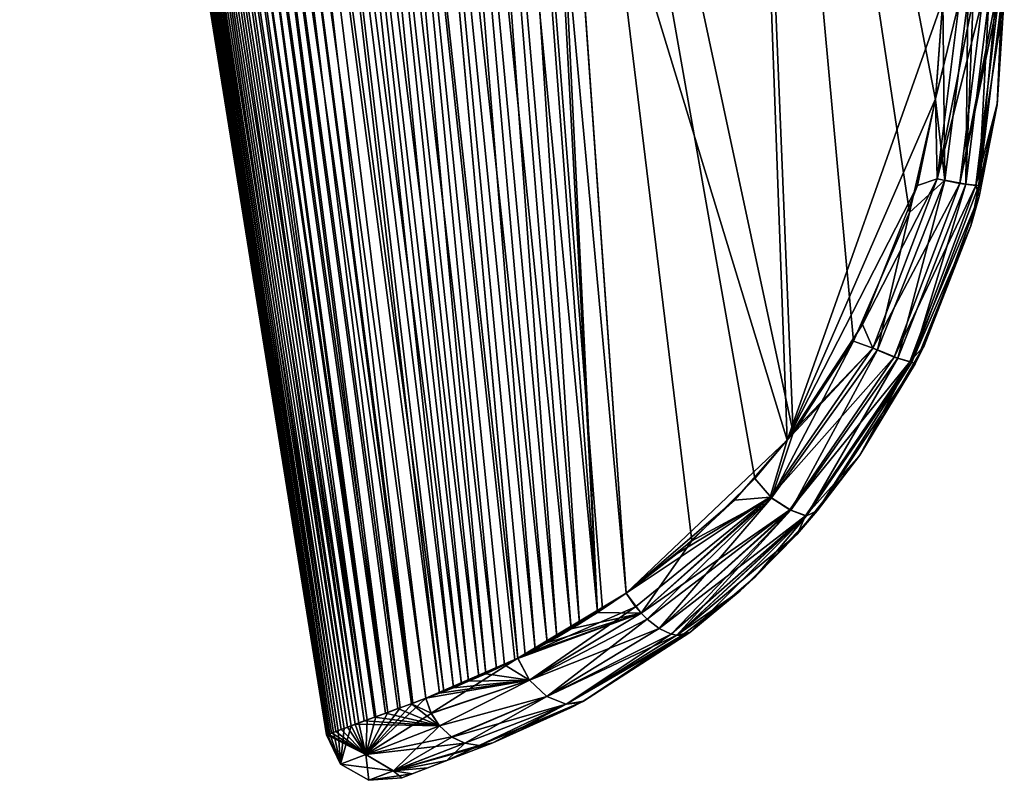
# Model space of a CAD drawing. Units: millimetres. Extents: x -124 to 151, y -78 to 75.
# Drawn here: x 142 to 151, y -78 to -71 of the extents above; entities that cross this region are included whole.
import ezdxf

# ---------------------------------------------------------------- set-up
doc = ezdxf.new("R2010")
doc.units = ezdxf.units.MM
doc.header["$LTSCALE"] = 65.185185
for name, color, linetype in [('219', 7, 'CONTINUOUS'), ('220', 7, 'CONTINUOUS'), ('221', 7, 'CONTINUOUS'), ('222', 7, 'CONTINUOUS'), ('223', 7, 'CONTINUOUS'), ('231', 7, 'CONTINUOUS'), ('232', 7, 'CONTINUOUS'), ('233', 7, 'CONTINUOUS'), ('234', 7, 'CONTINUOUS'), ('235', 7, 'CONTINUOUS')]:
    doc.layers.add(name, color=color, linetype=linetype)

msp = doc.modelspace()

# ---------------------------------------------------------------- linework, layer by layer
at = {"layer": '219', "color": 7, "linetype": 'Continuous', "true_color": 0xe0f2ff}
for points in [[(148.2672, -62.4158, -6.7225), (148.7696, -74.6723, -6.1451), (146.3834, -63.5105, -6.0619), (148.2672, -62.4158, -6.7225)], [(148.7696, -74.6723, -6.1451), (148.2672, -62.4158, -6.7225), (149.313, -73.8469, -6.3391), (148.7696, -74.6723, -6.1451)], [(149.313, -73.8469, -6.3391), (148.2672, -62.4158, -6.7225), (149.816, -72.6887, -6.4915), (149.313, -73.8469, -6.3391)], [(149.816, -72.6887, -6.4915), (148.2672, -62.4158, -6.7225), (150.0507, -71.6774, -6.5699), (149.816, -72.6887, -6.4915)], [(150.0507, -71.6774, -6.5699), (148.2672, -62.4158, -6.7225), (150.1174, -70.7753, -6.6184), (150.0507, -71.6774, -6.5699)], [(147.8598, -75.6441, -5.7094), (147.2691, -76.1136, -5.3301), (146.3834, -63.5105, -6.0619), (147.8598, -75.6441, -5.7094)], [(148.4266, -75.0828, -5.9992), (147.8598, -75.6441, -5.7094), (146.3834, -63.5105, -6.0619), (148.4266, -75.0828, -5.9992)], [(148.7696, -74.6723, -6.1451), (148.4266, -75.0828, -5.9992), (146.3834, -63.5105, -6.0619), (148.7696, -74.6723, -6.1451)]]:
    msp.add_3dface(points, dxfattribs=at)
at = {"layer": '220', "color": 7, "linetype": 'Continuous', "true_color": 0xe0f2ff}
for points in [[(144.5724, -77.3901, -0.0438), (144.5776, -77.3885, 0.2662), (141.8141, -60.1789), (144.5724, -77.3901, -0.0438)], [(141.8141, -60.1789), (144.5776, -77.3885, 0.2662), (141.8254, -60.1789, 0.3915), (141.8141, -60.1789)], [(141.8254, -60.1789, -0.3915), (144.5724, -77.3901, -0.0438), (141.8141, -60.1789), (141.8254, -60.1789, -0.3915)], [(144.5776, -77.3885, 0.2662), (144.593, -77.3826, 0.5275), (141.8254, -60.1789, 0.3915), (144.5776, -77.3885, 0.2662)], [(141.8254, -60.1789, 0.3915), (144.593, -77.3826, 0.5275), (141.8596, -60.1789, 0.7816), (141.8254, -60.1789, 0.3915)], [(144.5812, -77.3868, -0.3469), (144.5724, -77.3901, -0.0438), (141.8254, -60.1789, -0.3915), (144.5812, -77.3868, -0.3469)], [(141.8596, -60.1789, -0.7816), (144.5812, -77.3868, -0.3469), (141.8254, -60.1789, -0.3915), (141.8596, -60.1789, -0.7816)], [(144.593, -77.3826, 0.5275), (144.6191, -77.3728, 0.7926), (141.8596, -60.1789, 0.7816), (144.593, -77.3826, 0.5275)], [(141.8596, -60.1789, 0.7816), (144.6191, -77.3728, 0.7926), (141.9163, -60.1789, 1.1688), (141.8596, -60.1789, 0.7816)], [(144.6029, -77.3793, -0.64), (144.5812, -77.3868, -0.3469), (141.8596, -60.1789, -0.7816), (144.6029, -77.3793, -0.64)], [(141.9163, -60.1789, -1.1688), (144.6029, -77.3793, -0.64), (141.8596, -60.1789, -0.7816), (141.9163, -60.1789, -1.1688)], [(144.6191, -77.3728, 0.7926), (144.6564, -77.3592, 1.06), (141.9163, -60.1789, 1.1688), (144.6191, -77.3728, 0.7926)], [(141.9163, -60.1789, 1.1688), (144.6564, -77.3592, 1.06), (141.9955, -60.1789, 1.5519), (141.9163, -60.1789, 1.1688)], [(144.6361, -77.3669, -0.9238), (144.6029, -77.3793, -0.64), (141.9163, -60.1789, -1.1688), (144.6361, -77.3669, -0.9238)], [(141.9955, -60.1789, -1.5519), (144.6361, -77.3669, -0.9238), (141.9163, -60.1789, -1.1688), (141.9955, -60.1789, -1.5519)], [(144.6564, -77.3592, 1.06), (144.7046, -77.3416, 1.3268), (141.9955, -60.1789, 1.5519), (144.6564, -77.3592, 1.06)], [(141.9955, -60.1789, 1.5519), (144.7046, -77.3416, 1.3268), (142.0966, -60.1789, 1.9294), (141.9955, -60.1789, 1.5519)], [(144.6798, -77.3505, -1.1975), (144.6361, -77.3669, -0.9238), (141.9955, -60.1789, -1.5519), (144.6798, -77.3505, -1.1975)], [(142.0966, -60.1789, -1.9294), (144.6798, -77.3505, -1.1975), (141.9955, -60.1789, -1.5519), (142.0966, -60.1789, -1.9294)], [(144.7046, -77.3416, 1.3268), (144.7634, -77.32, 1.5905), (142.0966, -60.1789, 1.9294), (144.7046, -77.3416, 1.3268)], [(142.0966, -60.1789, 1.9294), (144.7634, -77.32, 1.5905), (142.2195, -60.1789, 2.3), (142.0966, -60.1789, 1.9294)], [(144.7331, -77.3313, -1.4605), (144.6798, -77.3505, -1.1975), (142.0966, -60.1789, -1.9294), (144.7331, -77.3313, -1.4605)], [(144.7945, -77.3087, -1.7126), (144.7331, -77.3313, -1.4605), (142.0966, -60.1789, -1.9294), (144.7945, -77.3087, -1.7126)], [(142.2195, -60.1789, -2.3), (144.7945, -77.3087, -1.7126), (142.0966, -60.1789, -1.9294), (142.2195, -60.1789, -2.3)], [(144.7634, -77.32, 1.5905), (144.8329, -77.2943, 1.8521), (142.2195, -60.1789, 2.3), (144.7634, -77.32, 1.5905)], [(142.2195, -60.1789, 2.3), (144.8329, -77.2943, 1.8521), (142.3635, -60.1789, 2.6624), (142.2195, -60.1789, 2.3)], [(144.8631, -77.2831, -1.9537), (144.7945, -77.3087, -1.7126), (142.2195, -60.1789, -2.3), (144.8631, -77.2831, -1.9537)], [(142.3635, -60.1789, -2.6624), (144.8631, -77.2831, -1.9537), (142.2195, -60.1789, -2.3), (142.3635, -60.1789, -2.6624)], [(144.8329, -77.2943, 1.8521), (144.9132, -77.2648, 2.1109), (142.3635, -60.1789, 2.6624), (144.8329, -77.2943, 1.8521)], [(142.3635, -60.1789, 2.6624), (144.9132, -77.2648, 2.1109), (142.5281, -60.1789, 3.0153), (142.3635, -60.1789, 2.6624)], [(144.9381, -77.2558, -2.184), (144.8631, -77.2831, -1.9537), (142.3635, -60.1789, -2.6624), (144.9381, -77.2558, -2.184)], [(142.5281, -60.1789, -3.0153), (144.9381, -77.2558, -2.184), (142.3635, -60.1789, -2.6624), (142.5281, -60.1789, -3.0153)], [(144.9132, -77.2648, 2.1109), (145.004, -77.2314, 2.3659), (142.5281, -60.1789, 3.0153), (144.9132, -77.2648, 2.1109)], [(142.5281, -60.1789, 3.0153), (145.004, -77.2314, 2.3659), (142.7127, -60.1789, 3.3575), (142.5281, -60.1789, 3.0153)], [(145.0183, -77.2263, -2.4033), (144.9381, -77.2558, -2.184), (142.5281, -60.1789, -3.0153), (145.0183, -77.2263, -2.4033)], [(142.7127, -60.1789, -3.3575), (145.0183, -77.2263, -2.4033), (142.5281, -60.1789, -3.0153), (142.7127, -60.1789, -3.3575)], [(145.004, -77.2314, 2.3659), (145.1049, -77.1944, 2.6164), (142.7127, -60.1789, 3.3575), (145.004, -77.2314, 2.3659)], [(142.7127, -60.1789, 3.3575), (145.1049, -77.1944, 2.6164), (142.9164, -60.1789, 3.6878), (142.7127, -60.1789, 3.3575)], [(145.1246, -77.187, -2.662), (145.0183, -77.2263, -2.4033), (142.7127, -60.1789, -3.3575), (145.1246, -77.187, -2.662)], [(142.9164, -60.1789, -3.6878), (145.1246, -77.187, -2.662), (142.7127, -60.1789, -3.3575), (142.9164, -60.1789, -3.6878)], [(145.216, -77.1537, 2.8623), (145.3371, -77.1091, 3.1032), (142.9164, -60.1789, 3.6878), (145.216, -77.1537, 2.8623)], [(142.9164, -60.1789, 3.6878), (145.3371, -77.1091, 3.1032), (143.1386, -60.1789, 4.005), (142.9164, -60.1789, 3.6878)], [(145.1049, -77.1944, 2.6164), (145.216, -77.1537, 2.8623), (142.9164, -60.1789, 3.6878), (145.1049, -77.1944, 2.6164)], [(145.2361, -77.1464, -2.904), (145.1246, -77.187, -2.662), (142.9164, -60.1789, -3.6878), (145.2361, -77.1464, -2.904)], [(143.1386, -60.1789, -4.005), (145.2361, -77.1464, -2.904), (142.9164, -60.1789, -3.6878), (143.1386, -60.1789, -4.005)], [(145.3371, -77.1091, 3.1032), (145.4679, -77.0608, 3.3386), (143.1386, -60.1789, 4.005), (145.3371, -77.1091, 3.1032)], [(143.1386, -60.1789, 4.005), (145.4679, -77.0608, 3.3386), (143.3782, -60.1789, 4.3081), (143.1386, -60.1789, 4.005)], [(145.3511, -77.1044, -3.1294), (145.2361, -77.1464, -2.904), (143.1386, -60.1789, -4.005), (145.3511, -77.1044, -3.1294)], [(143.3782, -60.1789, -4.3081), (145.3511, -77.1044, -3.1294), (143.1386, -60.1789, -4.005), (143.3782, -60.1789, -4.3081)], [(145.4679, -77.0608, 3.3386), (145.6304, -76.9989, 3.6025), (143.3782, -60.1789, 4.3081), (145.4679, -77.0608, 3.3386)], [(143.3782, -60.1789, 4.3081), (145.6304, -76.9989, 3.6025), (143.6344, -60.1789, 4.596), (143.3782, -60.1789, 4.3081)], [(145.4679, -77.0608, -3.3386), (145.3511, -77.1044, -3.1294), (143.3782, -60.1789, -4.3081), (145.4679, -77.0608, -3.3386)], [(145.5887, -77.0153, -3.5373), (145.4679, -77.0608, -3.3386), (143.3782, -60.1789, -4.3081), (145.5887, -77.0153, -3.5373)], [(143.6344, -60.1789, -4.596), (145.5887, -77.0153, -3.5373), (143.3782, -60.1789, -4.3081), (143.6344, -60.1789, -4.596)], [(145.6304, -76.9989, 3.6025), (145.7884, -76.9349, 3.8351), (143.6344, -60.1789, 4.596), (145.6304, -76.9989, 3.6025)], [(143.6344, -60.1789, 4.596), (145.7884, -76.9349, 3.8351), (143.9062, -60.1789, 4.8678), (143.6344, -60.1789, 4.596)], [(145.7145, -76.9654, -3.7291), (145.5887, -77.0153, -3.5373), (143.6344, -60.1789, -4.596), (145.7145, -76.9654, -3.7291)], [(143.9062, -60.1789, -4.8678), (145.7145, -76.9654, -3.7291), (143.6344, -60.1789, -4.596), (143.9062, -60.1789, -4.8678)], [(145.7884, -76.9349, 3.8351), (145.9439, -76.8678, 4.0451), (143.9062, -60.1789, 4.8678), (145.7884, -76.9349, 3.8351)], [(143.9062, -60.1789, 4.8678), (145.9439, -76.8678, 4.0451), (144.1925, -60.1789, 5.1227), (143.9062, -60.1789, 4.8678)], [(145.8518, -76.908, -3.9229), (145.7145, -76.9654, -3.7291), (143.9062, -60.1789, -4.8678), (145.8518, -76.908, -3.9229)], [(144.1925, -60.1789, -5.1227), (145.8518, -76.908, -3.9229), (143.9062, -60.1789, -4.8678), (144.1925, -60.1789, -5.1227)], [(145.9439, -76.8678, 4.0451), (146.1018, -76.7954, 4.2418), (144.1925, -60.1789, 5.1227), (145.9439, -76.8678, 4.0451)], [(144.1925, -60.1789, 5.1227), (146.1018, -76.7954, 4.2418), (144.4922, -60.1789, 5.3598), (144.1925, -60.1789, 5.1227)], [(146.0053, -76.8401, -4.1234), (145.8518, -76.908, -3.9229), (144.1925, -60.1789, -5.1227), (146.0053, -76.8401, -4.1234)], [(144.4922, -60.1789, -5.3598), (146.0053, -76.8401, -4.1234), (144.1925, -60.1789, -5.1227), (144.4922, -60.1789, -5.3598)], [(146.2681, -76.7146, 4.4331), (146.2952, -76.7009, 4.4629), (144.4922, -60.1789, 5.3598), (146.2681, -76.7146, 4.4331)], [(144.4922, -60.1789, 5.3598), (146.2952, -76.7009, 4.4629), (144.8041, -60.1789, 5.5783), (144.4922, -60.1789, 5.3598)], [(146.1018, -76.7954, 4.2418), (146.2681, -76.7146, 4.4331), (144.4922, -60.1789, 5.3598), (146.1018, -76.7954, 4.2418)], [(146.1757, -76.7601, -4.3286), (146.0053, -76.8401, -4.1234), (144.4922, -60.1789, -5.3598), (146.1757, -76.7601, -4.3286)], [(146.2949, -76.7011, -4.4626), (146.1757, -76.7601, -4.3286), (144.4922, -60.1789, -5.3598), (146.2949, -76.7011, -4.4626)], [(144.8041, -60.1789, -5.5783), (146.2949, -76.7011, -4.4626), (144.4922, -60.1789, -5.3598), (144.8041, -60.1789, -5.5783)], [(146.2952, -76.7009, 4.4629), (146.4502, -76.6204, 4.6265), (144.8041, -60.1789, 5.5783), (146.2952, -76.7009, 4.4629)], [(144.8041, -60.1789, 5.5783), (146.4502, -76.6204, 4.6265), (145.127, -60.1789, 5.7776), (144.8041, -60.1789, 5.5783)], [(146.3604, -76.6676, -4.5332), (146.2949, -76.7011, -4.4626), (144.8041, -60.1789, -5.5783), (146.3604, -76.6676, -4.5332)], [(146.5593, -76.5609, -4.7351), (146.3604, -76.6676, -4.5332), (144.8041, -60.1789, -5.5783), (146.5593, -76.5609, -4.7351)], [(145.127, -60.1789, -5.7776), (146.5593, -76.5609, -4.7351), (144.8041, -60.1789, -5.5783), (145.127, -60.1789, -5.7776)], [(146.4502, -76.6204, 4.6265), (146.645, -76.5124, 4.8169), (145.127, -60.1789, 5.7776), (146.4502, -76.6204, 4.6265)], [(145.127, -60.1789, 5.7776), (146.645, -76.5124, 4.8169), (145.4597, -60.1789, 5.9573), (145.127, -60.1789, 5.7776)], [(146.7748, -76.4365, -4.935), (146.5593, -76.5609, -4.7351), (145.127, -60.1789, -5.7776), (146.7748, -76.4365, -4.935)], [(145.4597, -60.1789, -5.9573), (146.7748, -76.4365, -4.935), (145.127, -60.1789, -5.7776), (145.4597, -60.1789, -5.9573)], [(146.645, -76.5124, 4.8169), (146.8478, -76.3921, 4.9987), (145.4597, -60.1789, 5.9573), (146.645, -76.5124, 4.8169)], [(145.4597, -60.1789, 5.9573), (146.8478, -76.3921, 4.9987), (145.8009, -60.1789, 6.1166), (145.4597, -60.1789, 5.9573)], [(147.0101, -76.2892, -5.1334), (146.7748, -76.4365, -4.935), (145.4597, -60.1789, -5.9573), (147.0101, -76.2892, -5.1334)], [(145.8009, -60.1789, -6.1166), (147.0101, -76.2892, -5.1334), (145.4597, -60.1789, -5.9573), (145.8009, -60.1789, -6.1166)], [(146.1492, -60.1789, -6.2554), (147.0101, -76.2892, -5.1334), (145.8009, -60.1789, -6.1166), (146.1492, -60.1789, -6.2554)], [(147.0558, -76.2596, 5.1696), (147.2691, -76.1136, 5.3301), (145.8009, -60.1789, 6.1166), (147.0558, -76.2596, 5.1696)], [(145.8009, -60.1789, 6.1166), (147.2691, -76.1136, 5.3301), (146.7092, -68.1462, 5.7927), (145.8009, -60.1789, 6.1166)], [(146.8478, -76.3921, 4.9987), (147.0558, -76.2596, 5.1696), (145.8009, -60.1789, 6.1166), (146.8478, -76.3921, 4.9987)], [(146.1492, -60.1789, -6.2554), (146.3834, -63.5105, -6.0619), (147.0101, -76.2892, -5.1334), (146.1492, -60.1789, -6.2554)], [(146.3834, -63.5105, -6.0619), (147.2691, -76.1136, -5.3301), (147.0101, -76.2892, -5.1334), (146.3834, -63.5105, -6.0619)]]:
    msp.add_3dface(points, dxfattribs=at)
at = {"layer": '221', "color": 7, "linetype": 'Continuous', "true_color": 0xe0f2ff}
for points in [[(146.7092, -68.1462, 5.7927), (148.7184, -74.7384, 6.1246), (148.2688, -62.4593, 6.7204), (146.7092, -68.1462, 5.7927)], [(148.7184, -74.7384, 6.1246), (150.1174, -70.7753, 6.6184), (148.2688, -62.4593, 6.7204), (148.7184, -74.7384, 6.1246)], [(146.7092, -68.1462, 5.7927), (147.2691, -76.1136, 5.3301), (148.7184, -74.7384, 6.1246), (146.7092, -68.1462, 5.7927)], [(150.0523, -71.6669, 6.5706), (150.1174, -70.7753, 6.6184), (148.7184, -74.7384, 6.1246), (150.0523, -71.6669, 6.5706)], [(149.8887, -72.4454, 6.5135), (150.0523, -71.6669, 6.5706), (148.7184, -74.7384, 6.1246), (149.8887, -72.4454, 6.5135)], [(149.3945, -73.6966, 6.3649), (149.8887, -72.4454, 6.5135), (148.7184, -74.7384, 6.1246), (149.3945, -73.6966, 6.3649)], [(148.8136, -74.6152, 6.1624), (149.3945, -73.6966, 6.3649), (148.7184, -74.7384, 6.1246), (148.8136, -74.6152, 6.1624)], [(148.7184, -74.7384, 6.1246), (147.2691, -76.1136, 5.3301), (148.243, -75.2794, 5.9123), (148.7184, -74.7384, 6.1246)], [(148.243, -75.2794, 5.9123), (147.2691, -76.1136, 5.3301), (147.7263, -75.7589, 5.6312), (148.243, -75.2794, 5.9123)]]:
    msp.add_3dface(points, dxfattribs=at)
at = {"layer": '222', "color": 7, "linetype": 'Continuous', "true_color": 0xe0f2ff}
for points in [[(150.6043, -71.7225, -6.0739), (150.67, -70.7529, -6.1216), (150.6059, -71.711, 6.0745), (150.6043, -71.7225, -6.0739)], [(150.67, -70.7529, -6.1216), (150.67, -70.7529, 6.1216), (150.6059, -71.711, 6.0745), (150.67, -70.7529, -6.1216)], [(150.3697, -72.8088, -5.9975), (150.6043, -71.7225, -6.0739), (150.4425, -72.5472, 6.0189), (150.3697, -72.8088, -5.9975)], [(150.4425, -72.5472, 6.0189), (150.6043, -71.7225, -6.0739), (150.6059, -71.711, 6.0745), (150.4425, -72.5472, 6.0189)], [(149.9495, -73.8899, 5.8767), (150.3697, -72.8088, -5.9975), (150.4425, -72.5472, 6.0189), (149.9495, -73.8899, 5.8767)], [(149.8693, -74.0501, -5.8534), (150.3697, -72.8088, -5.9975), (149.9495, -73.8899, 5.8767), (149.8693, -74.0501, -5.8534)], [(149.3717, -74.8738, 5.6858), (149.8693, -74.0501, -5.8534), (149.9495, -73.8899, 5.8767), (149.3717, -74.8738, 5.6858)], [(148.9872, -75.375, -5.5316), (149.8693, -74.0501, -5.8534), (149.3717, -74.8738, 5.6858), (148.9872, -75.375, -5.5316)], [(148.8058, -75.5829, 5.452), (148.9872, -75.375, -5.5316), (149.3717, -74.8738, 5.6858), (148.8058, -75.5829, 5.452)], [(148.427, -75.9701, -5.2625), (148.9872, -75.375, -5.5316), (148.8058, -75.5829, 5.452), (148.427, -75.9701, -5.2625)], [(148.2945, -76.0926, 5.1906), (148.427, -75.9701, -5.2625), (148.8058, -75.5829, 5.452), (148.2945, -76.0926, 5.1906)], [(147.8425, -76.4678, -4.9115), (148.427, -75.9701, -5.2625), (147.8425, -76.4678, 4.9115), (147.8425, -76.4678, -4.9115)], [(147.8425, -76.4678, 4.9115), (148.427, -75.9701, -5.2625), (148.2945, -76.0926, 5.1906), (147.8425, -76.4678, 4.9115)], [(146.8718, -77.0921, -4.0998), (147.8425, -76.4678, -4.9115), (146.8839, -77.0856, 4.1122), (146.8718, -77.0921, -4.0998)], [(146.8839, -77.0856, 4.1122), (147.8425, -76.4678, -4.9115), (147.8425, -76.4678, 4.9115), (146.8839, -77.0856, 4.1122)], [(146.0694, -77.4599, 3.0781), (146.7675, -77.1468, -3.99), (146.8585, -77.0992, 4.0862), (146.0694, -77.4599, 3.0781)], [(146.7675, -77.1468, -3.99), (146.8718, -77.0921, -4.0998), (146.8585, -77.0992, 4.0862), (146.7675, -77.1468, -3.99)], [(146.8585, -77.0992, 4.0862), (146.8718, -77.0921, -4.0998), (146.8839, -77.0856, 4.1122), (146.8585, -77.0992, 4.0862)], [(146.0694, -77.4599, -3.0781), (146.7675, -77.1468, -3.99), (146.0694, -77.4599, 3.0781), (146.0694, -77.4599, -3.0781)]]:
    msp.add_3dface(points, dxfattribs=at)
at = {"layer": '223', "color": 7, "linetype": 'Continuous', "true_color": 0xe0f2ff}
for points in [[(145.3442, -77.7398, -1.1043), (146.0694, -77.4599, 3.0781), (145.2518, -77.7755, 0.2432), (145.3442, -77.7398, -1.1043)], [(145.2518, -77.7755, 0.2432), (146.0694, -77.4599, 3.0781), (145.4862, -77.685, 1.7084), (145.2518, -77.7755, 0.2432)], [(145.6563, -77.6193, -2.2159), (146.0694, -77.4599, 3.0781), (145.3442, -77.7398, -1.1043), (145.6563, -77.6193, -2.2159)], [(146.0694, -77.4599, -3.0781), (146.0694, -77.4599, 3.0781), (145.6563, -77.6193, -2.2159), (146.0694, -77.4599, -3.0781)]]:
    msp.add_3dface(points, dxfattribs=at)
at = {"layer": '231', "color": 7, "linetype": 'Continuous', "true_color": 0xe0f2ff}
for points in [[(150.67, -70.7529, -6.1216), (150.6043, -71.7225, -6.0739), (150.6474, -70.7596, -6.2701), (150.67, -70.7529, -6.1216)], [(150.0507, -71.6774, -6.5699), (150.1174, -70.7753, -6.6184), (150.1339, -72.3991, -6.4976), (150.0507, -71.6774, -6.5699)], [(150.1174, -70.7753, -6.6184), (150.3423, -70.7741, -6.5905), (150.1339, -72.3991, -6.4976), (150.1174, -70.7753, -6.6184)], [(150.3423, -70.7741, -6.5905), (150.3228, -72.4351, -6.3764), (150.1339, -72.3991, -6.4976), (150.3423, -70.7741, -6.5905)], [(150.389, -70.7732, -6.5707), (150.5323, -70.7684, -6.4659), (150.3228, -72.4351, -6.3764), (150.389, -70.7732, -6.5707)], [(150.5323, -70.7684, -6.4659), (150.4414, -72.4483, -6.1829), (150.3228, -72.4351, -6.3764), (150.5323, -70.7684, -6.4659)], [(150.3423, -70.7741, -6.5905), (150.389, -70.7732, -6.5707), (150.3228, -72.4351, -6.3764), (150.3423, -70.7741, -6.5905)], [(150.6474, -70.7596, -6.2701), (150.6043, -71.7225, -6.0739), (150.4414, -72.4483, -6.1829), (150.6474, -70.7596, -6.2701)], [(150.594, -70.7648, -6.3864), (150.6474, -70.7596, -6.2701), (150.4414, -72.4483, -6.1829), (150.594, -70.7648, -6.3864)], [(150.5323, -70.7684, -6.4659), (150.594, -70.7648, -6.3864), (150.4414, -72.4483, -6.1829), (150.5323, -70.7684, -6.4659)], [(149.816, -72.6887, -6.4915), (150.0507, -71.6774, -6.5699), (150.1339, -72.3991, -6.4976), (149.816, -72.6887, -6.4915)], [(150.6043, -71.7225, -6.0739), (150.3697, -72.8088, -5.9975), (150.4414, -72.4483, -6.1829), (150.6043, -71.7225, -6.0739)], [(149.816, -72.6887, -6.4915), (150.1339, -72.3991, -6.4976), (149.528, -73.9259, -6.331), (149.816, -72.6887, -6.4915)], [(150.1339, -72.3991, -6.4976), (149.7119, -74.0015, -6.2208), (149.528, -73.9259, -6.331), (150.1339, -72.3991, -6.4976)], [(150.3228, -72.4351, -6.3764), (149.7119, -74.0015, -6.2208), (150.1339, -72.3991, -6.4976), (150.3228, -72.4351, -6.3764)], [(150.3228, -72.4351, -6.3764), (149.8387, -74.0354, -6.0353), (149.7119, -74.0015, -6.2208), (150.3228, -72.4351, -6.3764)], [(150.4414, -72.4483, -6.1829), (149.8387, -74.0354, -6.0353), (150.3228, -72.4351, -6.3764), (150.4414, -72.4483, -6.1829)], [(150.4414, -72.4483, -6.1829), (150.3697, -72.8088, -5.9975), (149.8387, -74.0354, -6.0353), (150.4414, -72.4483, -6.1829)], [(149.313, -73.8469, -6.3391), (149.816, -72.6887, -6.4915), (149.528, -73.9259, -6.331), (149.313, -73.8469, -6.3391)], [(150.3697, -72.8088, -5.9975), (149.8693, -74.0501, -5.8534), (149.8387, -74.0354, -6.0353), (150.3697, -72.8088, -5.9975)], [(148.7696, -74.6723, -6.1451), (149.313, -73.8469, -6.3391), (148.5755, -75.2567, -5.9901), (148.7696, -74.6723, -6.1451)], [(149.313, -73.8469, -6.3391), (149.528, -73.9259, -6.331), (148.5755, -75.2567, -5.9901), (149.313, -73.8469, -6.3391)], [(149.528, -73.9259, -6.331), (148.7501, -75.3674, -5.8954), (148.5755, -75.2567, -5.9901), (149.528, -73.9259, -6.331)], [(149.7119, -74.0015, -6.2208), (148.7501, -75.3674, -5.8954), (149.528, -73.9259, -6.331), (149.7119, -74.0015, -6.2208)], [(149.7119, -74.0015, -6.2208), (148.8901, -75.4183, -5.7237), (148.7501, -75.3674, -5.8954), (149.7119, -74.0015, -6.2208)], [(149.8387, -74.0354, -6.0353), (148.8901, -75.4183, -5.7237), (149.7119, -74.0015, -6.2208), (149.8387, -74.0354, -6.0353)], [(149.8387, -74.0354, -6.0353), (148.9872, -75.375, -5.5316), (148.8901, -75.4183, -5.7237), (149.8387, -74.0354, -6.0353)], [(149.8693, -74.0501, -5.8534), (148.9872, -75.375, -5.5316), (149.8387, -74.0354, -6.0353), (149.8693, -74.0501, -5.8534)], [(148.4266, -75.0828, -5.9992), (148.7696, -74.6723, -6.1451), (148.5755, -75.2567, -5.9901), (148.4266, -75.0828, -5.9992)], [(147.8598, -75.6441, -5.7094), (148.4266, -75.0828, -5.9992), (148.5755, -75.2567, -5.9901), (147.8598, -75.6441, -5.7094)], [(147.8598, -75.6441, -5.7094), (148.5755, -75.2567, -5.9901), (147.4035, -76.2959, -5.3366), (147.8598, -75.6441, -5.7094)], [(147.4035, -76.2959, -5.3366), (148.5755, -75.2567, -5.9901), (147.4566, -76.3485, -5.3187), (147.4035, -76.2959, -5.3366)], [(148.5755, -75.2567, -5.9901), (147.5663, -76.4322, -5.2554), (147.4566, -76.3485, -5.3187), (148.5755, -75.2567, -5.9901)], [(148.7501, -75.3674, -5.8954), (147.5663, -76.4322, -5.2554), (148.5755, -75.2567, -5.9901), (148.7501, -75.3674, -5.8954)], [(147.5663, -76.4322, -5.2554), (148.7501, -75.3674, -5.8954), (147.6739, -76.4827, -5.1601), (147.5663, -76.4322, -5.2554)], [(148.7501, -75.3674, -5.8954), (147.7235, -76.4937, -5.1032), (147.6739, -76.4827, -5.1601), (148.7501, -75.3674, -5.8954)], [(148.8901, -75.4183, -5.7237), (147.7235, -76.4937, -5.1032), (148.7501, -75.3674, -5.8954), (148.8901, -75.4183, -5.7237)], [(148.8901, -75.4183, -5.7237), (147.8425, -76.4678, -4.9115), (147.7235, -76.4937, -5.1032), (148.8901, -75.4183, -5.7237)], [(148.427, -75.9701, -5.2625), (147.8425, -76.4678, -4.9115), (148.8901, -75.4183, -5.7237), (148.427, -75.9701, -5.2625)], [(148.9872, -75.375, -5.5316), (148.427, -75.9701, -5.2625), (148.8901, -75.4183, -5.7237), (148.9872, -75.375, -5.5316)], [(147.2691, -76.1136, -5.3301), (147.8598, -75.6441, -5.7094), (147.4035, -76.2959, -5.3366), (147.2691, -76.1136, -5.3301)]]:
    msp.add_3dface(points, dxfattribs=at)
at = {"layer": '232', "color": 7, "linetype": 'Continuous', "true_color": 0xe0f2ff}
for points in [[(147.0101, -76.2892, -5.1334), (147.2691, -76.1136, -5.3301), (147.4035, -76.2959, -5.3366), (147.0101, -76.2892, -5.1334)], [(146.2949, -76.7011, -4.4626), (146.3604, -76.6676, -4.5332), (147.4035, -76.2959, -5.3366), (146.2949, -76.7011, -4.4626)], [(146.2949, -76.7011, -4.4626), (147.4035, -76.2959, -5.3366), (146.4004, -76.8989, -4.4654), (146.2949, -76.7011, -4.4626)], [(146.3604, -76.6676, -4.5332), (146.5593, -76.5609, -4.7351), (147.4035, -76.2959, -5.3366), (146.3604, -76.6676, -4.5332)], [(147.4035, -76.2959, -5.3366), (147.4566, -76.3485, -5.3187), (146.4004, -76.8989, -4.4654), (147.4035, -76.2959, -5.3366)], [(146.5593, -76.5609, -4.7351), (146.7748, -76.4365, -4.935), (147.4035, -76.2959, -5.3366), (146.5593, -76.5609, -4.7351)], [(146.7748, -76.4365, -4.935), (147.0101, -76.2892, -5.1334), (147.4035, -76.2959, -5.3366), (146.7748, -76.4365, -4.935)], [(147.4566, -76.3485, -5.3187), (147.5663, -76.4322, -5.2554), (146.4004, -76.8989, -4.4654), (147.4566, -76.3485, -5.3187)], [(147.5663, -76.4322, -5.2554), (146.5549, -77.0459, -4.3967), (146.4004, -76.8989, -4.4654), (147.5663, -76.4322, -5.2554)], [(147.5663, -76.4322, -5.2554), (147.6739, -76.4827, -5.1601), (146.5549, -77.0459, -4.3967), (147.5663, -76.4322, -5.2554)], [(147.6739, -76.4827, -5.1601), (147.7235, -76.4937, -5.1032), (146.5549, -77.0459, -4.3967), (147.6739, -76.4827, -5.1601)], [(147.7235, -76.4937, -5.1032), (146.7283, -77.1123, -4.2712), (146.5549, -77.0459, -4.3967), (147.7235, -76.4937, -5.1032)], [(147.8425, -76.4678, -4.9115), (146.8718, -77.0921, -4.0998), (146.7283, -77.1123, -4.2712), (147.8425, -76.4678, -4.9115)], [(147.7235, -76.4937, -5.1032), (147.8425, -76.4678, -4.9115), (146.7283, -77.1123, -4.2712), (147.7235, -76.4937, -5.1032)], [(146.0053, -76.8401, -4.1234), (146.1757, -76.7601, -4.3286), (146.4004, -76.8989, -4.4654), (146.0053, -76.8401, -4.1234)], [(146.1757, -76.7601, -4.3286), (146.2949, -76.7011, -4.4626), (146.4004, -76.8989, -4.4654), (146.1757, -76.7601, -4.3286)], [(145.8518, -76.908, -3.9229), (146.0053, -76.8401, -4.1234), (146.4004, -76.8989, -4.4654), (145.8518, -76.908, -3.9229)], [(145.4679, -77.0608, -3.3386), (145.5887, -77.0153, -3.5373), (146.4004, -76.8989, -4.4654), (145.4679, -77.0608, -3.3386)], [(145.4679, -77.0608, -3.3386), (146.4004, -76.8989, -4.4654), (145.5164, -77.1977, -3.3411), (145.4679, -77.0608, -3.3386)], [(145.5164, -77.1977, -3.3411), (146.4004, -76.8989, -4.4654), (145.5897, -77.3095, -3.3236), (145.5164, -77.1977, -3.3411)], [(145.5887, -77.0153, -3.5373), (145.7145, -76.9654, -3.7291), (146.4004, -76.8989, -4.4654), (145.5887, -77.0153, -3.5373)], [(146.4004, -76.8989, -4.4654), (146.5549, -77.0459, -4.3967), (145.5897, -77.3095, -3.3236), (146.4004, -76.8989, -4.4654)], [(145.7145, -76.9654, -3.7291), (145.8518, -76.908, -3.9229), (146.4004, -76.8989, -4.4654), (145.7145, -76.9654, -3.7291)], [(145.5897, -77.3095, -3.3236), (146.5549, -77.0459, -4.3967), (145.7011, -77.4097, -3.2812), (145.5897, -77.3095, -3.3236)], [(146.5549, -77.0459, -4.3967), (146.7283, -77.1123, -4.2712), (145.7011, -77.4097, -3.2812), (146.5549, -77.0459, -4.3967)], [(145.7011, -77.4097, -3.2812), (146.7283, -77.1123, -4.2712), (145.8173, -77.4655, -3.2261), (145.7011, -77.4097, -3.2812)], [(145.8173, -77.4655, -3.2261), (146.7283, -77.1123, -4.2712), (145.948, -77.4841, -3.1542), (145.8173, -77.4655, -3.2261)], [(146.8718, -77.0921, -4.0998), (146.7675, -77.1468, -3.99), (145.948, -77.4841, -3.1542), (146.8718, -77.0921, -4.0998)], [(146.7283, -77.1123, -4.2712), (146.8718, -77.0921, -4.0998), (145.948, -77.4841, -3.1542), (146.7283, -77.1123, -4.2712)], [(146.7675, -77.1468, -3.99), (146.0694, -77.4599, -3.0781), (145.948, -77.4841, -3.1542), (146.7675, -77.1468, -3.99)]]:
    msp.add_3dface(points, dxfattribs=at)
at = {"layer": '233', "color": 7, "linetype": 'Continuous', "true_color": 0xe0f2ff}
for points in [[(145.3511, -77.1044, -3.1294), (145.4679, -77.0608, -3.3386), (144.9277, -77.565, -1.7296), (145.3511, -77.1044, -3.1294)], [(145.4679, -77.0608, -3.3386), (145.5164, -77.1977, -3.3411), (144.9277, -77.565, -1.7296), (145.4679, -77.0608, -3.3386)], [(145.2361, -77.1464, -2.904), (145.3511, -77.1044, -3.1294), (144.9277, -77.565, -1.7296), (145.2361, -77.1464, -2.904)], [(145.3371, -77.1091, 3.1032), (145.216, -77.1537, 2.8623), (145.5897, -77.3095, 3.3236), (145.3371, -77.1091, 3.1032)], [(145.4679, -77.0608, 3.3386), (145.3371, -77.1091, 3.1032), (145.5141, -77.193, 3.3414), (145.4679, -77.0608, 3.3386)], [(145.3371, -77.1091, 3.1032), (145.5897, -77.3095, 3.3236), (145.5141, -77.193, 3.3414), (145.3371, -77.1091, 3.1032)], [(145.1246, -77.187, -2.662), (145.2361, -77.1464, -2.904), (144.9277, -77.565, -1.7296), (145.1246, -77.187, -2.662)], [(145.0183, -77.2263, -2.4033), (145.1246, -77.187, -2.662), (144.9277, -77.565, -1.7296), (145.0183, -77.2263, -2.4033)], [(145.5164, -77.1977, -3.3411), (145.5897, -77.3095, -3.3236), (144.9277, -77.565, -1.7296), (145.5164, -77.1977, -3.3411)], [(145.1049, -77.1944, 2.6164), (145.004, -77.2314, 2.3659), (145.5897, -77.3095, 3.3236), (145.1049, -77.1944, 2.6164)], [(145.216, -77.1537, 2.8623), (145.1049, -77.1944, 2.6164), (145.5897, -77.3095, 3.3236), (145.216, -77.1537, 2.8623)], [(144.7331, -77.3313, -1.4605), (144.7945, -77.3087, -1.7126), (144.7007, -77.6526, -0.0009), (144.7331, -77.3313, -1.4605)], [(144.7945, -77.3087, -1.7126), (144.9277, -77.565, -1.7296), (144.7007, -77.6526, -0.0009), (144.7945, -77.3087, -1.7126)], [(144.8329, -77.2943, 1.8521), (144.7634, -77.32, 1.5905), (144.9274, -77.5651, 1.7283), (144.8329, -77.2943, 1.8521)], [(144.7945, -77.3087, -1.7126), (144.8631, -77.2831, -1.9537), (144.9277, -77.565, -1.7296), (144.7945, -77.3087, -1.7126)], [(144.9132, -77.2648, 2.1109), (144.8329, -77.2943, 1.8521), (145.5897, -77.3095, 3.3236), (144.9132, -77.2648, 2.1109)], [(144.8329, -77.2943, 1.8521), (144.9274, -77.5651, 1.7283), (145.5897, -77.3095, 3.3236), (144.8329, -77.2943, 1.8521)], [(144.8631, -77.2831, -1.9537), (144.9381, -77.2558, -2.184), (144.9277, -77.565, -1.7296), (144.8631, -77.2831, -1.9537)], [(145.004, -77.2314, 2.3659), (144.9132, -77.2648, 2.1109), (145.5897, -77.3095, 3.3236), (145.004, -77.2314, 2.3659)], [(145.5897, -77.3095, 3.3236), (144.9274, -77.5651, 1.7283), (145.6991, -77.4084, 3.2821), (145.5897, -77.3095, 3.3236)], [(144.9381, -77.2558, -2.184), (145.0183, -77.2263, -2.4033), (144.9277, -77.565, -1.7296), (144.9381, -77.2558, -2.184)], [(145.5897, -77.3095, -3.3236), (145.1748, -77.7135, -1.6789), (144.9277, -77.565, -1.7296), (145.5897, -77.3095, -3.3236)], [(145.5897, -77.3095, -3.3236), (145.7011, -77.4097, -3.2812), (145.1748, -77.7135, -1.6789), (145.5897, -77.3095, -3.3236)], [(144.5724, -77.3901, -0.0438), (144.5812, -77.3868, -0.3469), (144.7007, -77.6526, -0.0009), (144.5724, -77.3901, -0.0438)], [(144.5776, -77.3885, 0.2662), (144.5724, -77.3901, -0.0438), (144.7007, -77.6526, -0.0009), (144.5776, -77.3885, 0.2662)], [(144.593, -77.3826, 0.5275), (144.5776, -77.3885, 0.2662), (144.9274, -77.5651, 1.7283), (144.593, -77.3826, 0.5275)], [(144.5776, -77.3885, 0.2662), (144.7007, -77.6526, -0.0009), (144.9274, -77.5651, 1.7283), (144.5776, -77.3885, 0.2662)], [(144.5812, -77.3868, -0.3469), (144.6029, -77.3793, -0.64), (144.7007, -77.6526, -0.0009), (144.5812, -77.3868, -0.3469)], [(144.6191, -77.3728, 0.7926), (144.593, -77.3826, 0.5275), (144.9274, -77.5651, 1.7283), (144.6191, -77.3728, 0.7926)], [(144.6029, -77.3793, -0.64), (144.6361, -77.3669, -0.9238), (144.7007, -77.6526, -0.0009), (144.6029, -77.3793, -0.64)], [(144.6564, -77.3592, 1.06), (144.6191, -77.3728, 0.7926), (144.9274, -77.5651, 1.7283), (144.6564, -77.3592, 1.06)], [(144.6361, -77.3669, -0.9238), (144.6798, -77.3505, -1.1975), (144.7007, -77.6526, -0.0009), (144.6361, -77.3669, -0.9238)], [(144.7046, -77.3416, 1.3268), (144.6564, -77.3592, 1.06), (144.9274, -77.5651, 1.7283), (144.7046, -77.3416, 1.3268)], [(144.6798, -77.3505, -1.1975), (144.7331, -77.3313, -1.4605), (144.7007, -77.6526, -0.0009), (144.6798, -77.3505, -1.1975)], [(144.7634, -77.32, 1.5905), (144.7046, -77.3416, 1.3268), (144.9274, -77.5651, 1.7283), (144.7634, -77.32, 1.5905)], [(144.9274, -77.5651, 1.7283), (145.8173, -77.4655, 3.2261), (145.6991, -77.4084, 3.2821), (144.9274, -77.5651, 1.7283)], [(145.1744, -77.7137, 1.6776), (145.8173, -77.4655, 3.2261), (144.9274, -77.5651, 1.7283), (145.1744, -77.7137, 1.6776)], [(145.4862, -77.685, 1.7084), (146.0694, -77.4599, 3.0781), (145.1744, -77.7137, 1.6776), (145.4862, -77.685, 1.7084)], [(145.1744, -77.7137, 1.6776), (146.0694, -77.4599, 3.0781), (145.948, -77.4841, 3.1542), (145.1744, -77.7137, 1.6776)], [(145.8173, -77.4655, 3.2261), (145.1744, -77.7137, 1.6776), (145.948, -77.4841, 3.1542), (145.8173, -77.4655, 3.2261)], [(145.7011, -77.4097, -3.2812), (145.8173, -77.4655, -3.2261), (145.1748, -77.7135, -1.6789), (145.7011, -77.4097, -3.2812)], [(145.8173, -77.4655, -3.2261), (145.6563, -77.6193, -2.2159), (145.1748, -77.7135, -1.6789), (145.8173, -77.4655, -3.2261)], [(146.0694, -77.4599, -3.0781), (145.6563, -77.6193, -2.2159), (145.948, -77.4841, -3.1542), (146.0694, -77.4599, -3.0781)], [(145.6563, -77.6193, -2.2159), (145.8173, -77.4655, -3.2261), (145.948, -77.4841, -3.1542), (145.6563, -77.6193, -2.2159)], [(144.9277, -77.565, -1.7296), (144.9544, -77.7986, -0.0009), (144.7007, -77.6526, -0.0009), (144.9277, -77.565, -1.7296)], [(144.7007, -77.6526, -0.0009), (145.1744, -77.7137, 1.6776), (144.9274, -77.5651, 1.7283), (144.7007, -77.6526, -0.0009)], [(145.1748, -77.7135, -1.6789), (144.9544, -77.7986, -0.0009), (144.9277, -77.565, -1.7296), (145.1748, -77.7135, -1.6789)], [(144.9544, -77.7986, -0.0009), (145.1744, -77.7137, 1.6776), (144.7007, -77.6526, -0.0009), (144.9544, -77.7986, -0.0009)], [(145.6563, -77.6193, -2.2159), (145.3442, -77.7398, -1.1043), (145.1748, -77.7135, -1.6789), (145.6563, -77.6193, -2.2159)], [(145.1748, -77.7135, -1.6789), (145.3442, -77.7398, -1.1043), (144.9544, -77.7986, -0.0009), (145.1748, -77.7135, -1.6789)], [(144.9544, -77.7986, -0.0009), (145.2518, -77.7755, 0.2432), (145.1744, -77.7137, 1.6776), (144.9544, -77.7986, -0.0009)], [(145.3442, -77.7398, -1.1043), (145.2518, -77.7755, 0.2432), (144.9544, -77.7986, -0.0009), (145.3442, -77.7398, -1.1043)], [(145.2518, -77.7755, 0.2432), (145.4862, -77.685, 1.7084), (145.1744, -77.7137, 1.6776), (145.2518, -77.7755, 0.2432)]]:
    msp.add_3dface(points, dxfattribs=at)
at = {"layer": '234', "color": 7, "linetype": 'Continuous', "true_color": 0xe0f2ff}
for points in [[(147.2691, -76.1136, 5.3301), (146.4502, -76.6204, 4.6265), (146.2952, -76.7009, 4.4629), (147.2691, -76.1136, 5.3301)], [(147.2691, -76.1136, 5.3301), (146.2952, -76.7009, 4.4629), (147.3543, -76.2388, 5.3444), (147.2691, -76.1136, 5.3301)], [(147.2691, -76.1136, 5.3301), (146.645, -76.5124, 4.8169), (146.4502, -76.6204, 4.6265), (147.2691, -76.1136, 5.3301)], [(147.2691, -76.1136, 5.3301), (146.8478, -76.3921, 4.9987), (146.645, -76.5124, 4.8169), (147.2691, -76.1136, 5.3301)], [(147.2691, -76.1136, 5.3301), (147.0558, -76.2596, 5.1696), (146.8478, -76.3921, 4.9987), (147.2691, -76.1136, 5.3301)], [(146.2952, -76.7009, 4.4629), (146.4004, -76.8988, 4.4655), (147.3543, -76.2388, 5.3444), (146.2952, -76.7009, 4.4629)], [(147.3543, -76.2388, 5.3444), (146.4004, -76.8988, 4.4655), (147.4034, -76.2958, 5.3366), (147.3543, -76.2388, 5.3444)], [(147.4034, -76.2958, 5.3366), (146.4004, -76.8988, 4.4655), (147.4566, -76.3485, 5.3187), (147.4034, -76.2958, 5.3366)], [(146.4004, -76.8988, 4.4655), (146.555, -77.0459, 4.3967), (147.4566, -76.3485, 5.3187), (146.4004, -76.8988, 4.4655)], [(147.4566, -76.3485, 5.3187), (146.555, -77.0459, 4.3967), (147.5663, -76.4322, 5.2555), (147.4566, -76.3485, 5.3187)], [(147.5663, -76.4322, 5.2555), (146.555, -77.0459, 4.3967), (147.6739, -76.4827, 5.1601), (147.5663, -76.4322, 5.2555)], [(146.555, -77.0459, 4.3967), (146.7284, -77.1122, 4.2713), (147.6739, -76.4827, 5.1601), (146.555, -77.0459, 4.3967)], [(147.6739, -76.4827, 5.1601), (146.7284, -77.1122, 4.2713), (147.7235, -76.4937, 5.1032), (147.6739, -76.4827, 5.1601)], [(147.7235, -76.4937, 5.1032), (146.7284, -77.1122, 4.2713), (147.7689, -76.4949, 5.0418), (147.7235, -76.4937, 5.1032)], [(146.7284, -77.1122, 4.2713), (146.8839, -77.0856, 4.1122), (147.7689, -76.4949, 5.0418), (146.7284, -77.1122, 4.2713)], [(146.8839, -77.0856, 4.1122), (147.8425, -76.4678, 4.9115), (147.7689, -76.4949, 5.0418), (146.8839, -77.0856, 4.1122)], [(146.2952, -76.7009, 4.4629), (145.6304, -76.9989, 3.6025), (145.4679, -77.0608, 3.3386), (146.2952, -76.7009, 4.4629)], [(146.2952, -76.7009, 4.4629), (145.4679, -77.0608, 3.3386), (145.5141, -77.193, 3.3414), (146.2952, -76.7009, 4.4629)], [(146.2952, -76.7009, 4.4629), (145.5141, -77.193, 3.3414), (146.4004, -76.8988, 4.4655), (146.2952, -76.7009, 4.4629)], [(146.2952, -76.7009, 4.4629), (145.7884, -76.9349, 3.8351), (145.6304, -76.9989, 3.6025), (146.2952, -76.7009, 4.4629)], [(146.2952, -76.7009, 4.4629), (145.9439, -76.8678, 4.0451), (145.7884, -76.9349, 3.8351), (146.2952, -76.7009, 4.4629)], [(146.2952, -76.7009, 4.4629), (146.1018, -76.7954, 4.2418), (145.9439, -76.8678, 4.0451), (146.2952, -76.7009, 4.4629)], [(146.2952, -76.7009, 4.4629), (146.2681, -76.7146, 4.4331), (146.1018, -76.7954, 4.2418), (146.2952, -76.7009, 4.4629)], [(145.5141, -77.193, 3.3414), (145.5897, -77.3095, 3.3236), (146.4004, -76.8988, 4.4655), (145.5141, -77.193, 3.3414)], [(145.5897, -77.3095, 3.3236), (146.555, -77.0459, 4.3967), (146.4004, -76.8988, 4.4655), (145.5897, -77.3095, 3.3236)], [(145.5897, -77.3095, 3.3236), (145.6991, -77.4084, 3.2821), (146.555, -77.0459, 4.3967), (145.5897, -77.3095, 3.3236)], [(145.6991, -77.4084, 3.2821), (145.8173, -77.4655, 3.2261), (146.555, -77.0459, 4.3967), (145.6991, -77.4084, 3.2821)], [(145.8173, -77.4655, 3.2261), (146.7284, -77.1122, 4.2713), (146.555, -77.0459, 4.3967), (145.8173, -77.4655, 3.2261)], [(145.8173, -77.4655, 3.2261), (145.948, -77.4841, 3.1542), (146.7284, -77.1122, 4.2713), (145.8173, -77.4655, 3.2261)], [(145.948, -77.4841, 3.1542), (146.0694, -77.4599, 3.0781), (146.7284, -77.1122, 4.2713), (145.948, -77.4841, 3.1542)], [(146.0694, -77.4599, 3.0781), (146.8585, -77.0992, 4.0862), (146.7284, -77.1122, 4.2713), (146.0694, -77.4599, 3.0781)], [(146.8585, -77.0992, 4.0862), (146.8839, -77.0856, 4.1122), (146.7284, -77.1122, 4.2713), (146.8585, -77.0992, 4.0862)]]:
    msp.add_3dface(points, dxfattribs=at)
at = {"layer": '235', "color": 7, "linetype": 'Continuous', "true_color": 0xe0f2ff}
for points in [[(150.6059, -71.711, 6.0745), (150.67, -70.7529, 6.1216), (150.4141, -72.4483, 6.2473), (150.6059, -71.711, 6.0745)], [(150.4141, -72.4483, 6.2473), (150.67, -70.7529, 6.1216), (150.6184, -70.7628, 6.3426), (150.4141, -72.4483, 6.2473)], [(150.1174, -70.7753, 6.6184), (150.0523, -71.6669, 6.5706), (150.2669, -70.775, 6.6117), (150.1174, -70.7753, 6.6184)], [(150.0523, -71.6669, 6.5706), (150.0676, -72.3859, 6.5158), (150.2669, -70.775, 6.6117), (150.0523, -71.6669, 6.5706)], [(150.2707, -72.4276, 6.4225), (150.4741, -70.7708, 6.5181), (150.0676, -72.3859, 6.5158), (150.2707, -72.4276, 6.4225)], [(150.0676, -72.3859, 6.5158), (150.4741, -70.7708, 6.5181), (150.389, -70.7732, 6.5707), (150.0676, -72.3859, 6.5158)], [(150.2669, -70.775, 6.6117), (150.0676, -72.3859, 6.5158), (150.389, -70.7732, 6.5707), (150.2669, -70.775, 6.6117)], [(150.4141, -72.4483, 6.2473), (150.6184, -70.7628, 6.3426), (150.2707, -72.4276, 6.4225), (150.4141, -72.4483, 6.2473)], [(150.2707, -72.4276, 6.4225), (150.6184, -70.7628, 6.3426), (150.594, -70.7648, 6.3864), (150.2707, -72.4276, 6.4225)], [(150.4741, -70.7708, 6.5181), (150.2707, -72.4276, 6.4225), (150.594, -70.7648, 6.3864), (150.4741, -70.7708, 6.5181)], [(150.0523, -71.6669, 6.5706), (149.8887, -72.4454, 6.5135), (150.0676, -72.3859, 6.5158), (150.0523, -71.6669, 6.5706)], [(150.4425, -72.5472, 6.0189), (150.6059, -71.711, 6.0745), (150.4141, -72.4483, 6.2473), (150.4425, -72.5472, 6.0189)], [(149.8887, -72.4454, 6.5135), (149.3945, -73.6966, 6.3649), (150.0676, -72.3859, 6.5158), (149.8887, -72.4454, 6.5135)], [(149.3945, -73.6966, 6.3649), (149.4884, -73.9096, 6.341), (150.0676, -72.3859, 6.5158), (149.3945, -73.6966, 6.3649)], [(149.4884, -73.9096, 6.341), (150.2707, -72.4276, 6.4225), (150.0676, -72.3859, 6.5158), (149.4884, -73.9096, 6.341)], [(149.6791, -73.9917, 6.2484), (150.2707, -72.4276, 6.4225), (149.4884, -73.9096, 6.341), (149.6791, -73.9917, 6.2484)], [(149.6791, -73.9917, 6.2484), (150.4141, -72.4483, 6.2473), (150.2707, -72.4276, 6.4225), (149.6791, -73.9917, 6.2484)], [(149.8194, -74.0344, 6.0746), (150.4141, -72.4483, 6.2473), (149.6791, -73.9917, 6.2484), (149.8194, -74.0344, 6.0746)], [(149.8194, -74.0344, 6.0746), (150.4425, -72.5472, 6.0189), (150.4141, -72.4483, 6.2473), (149.8194, -74.0344, 6.0746)], [(149.9495, -73.8899, 5.8767), (150.4425, -72.5472, 6.0189), (149.8194, -74.0344, 6.0746), (149.9495, -73.8899, 5.8767)], [(149.3945, -73.6966, 6.3649), (148.8136, -74.6152, 6.1624), (149.4884, -73.9096, 6.341), (149.3945, -73.6966, 6.3649)], [(148.7184, -74.7384, 6.1246), (148.5645, -75.2503, 5.9922), (149.4884, -73.9096, 6.341), (148.7184, -74.7384, 6.1246)], [(148.5645, -75.2503, 5.9922), (149.6791, -73.9917, 6.2484), (149.4884, -73.9096, 6.341), (148.5645, -75.2503, 5.9922)], [(148.8136, -74.6152, 6.1624), (148.7184, -74.7384, 6.1246), (149.4884, -73.9096, 6.341), (148.8136, -74.6152, 6.1624)], [(149.3717, -74.8738, 5.6858), (149.9495, -73.8899, 5.8767), (149.8194, -74.0344, 6.0746), (149.3717, -74.8738, 5.6858)], [(148.74, -75.3637, 5.9026), (149.6791, -73.9917, 6.2484), (148.5645, -75.2503, 5.9922), (148.74, -75.3637, 5.9026)], [(148.74, -75.3637, 5.9026), (149.8194, -74.0344, 6.0746), (149.6791, -73.9917, 6.2484), (148.74, -75.3637, 5.9026)], [(148.8829, -75.4184, 5.7343), (149.8194, -74.0344, 6.0746), (148.74, -75.3637, 5.9026), (148.8829, -75.4184, 5.7343)], [(148.8829, -75.4184, 5.7343), (149.3717, -74.8738, 5.6858), (149.8194, -74.0344, 6.0746), (148.8829, -75.4184, 5.7343)], [(148.7184, -74.7384, 6.1246), (148.243, -75.2794, 5.9123), (148.5645, -75.2503, 5.9922), (148.7184, -74.7384, 6.1246)], [(148.8058, -75.5829, 5.452), (149.3717, -74.8738, 5.6858), (148.8829, -75.4184, 5.7343), (148.8058, -75.5829, 5.452)], [(147.7263, -75.7589, 5.6312), (147.2691, -76.1136, 5.3301), (148.5645, -75.2503, 5.9922), (147.7263, -75.7589, 5.6312)], [(147.2691, -76.1136, 5.3301), (147.3543, -76.2388, 5.3444), (148.5645, -75.2503, 5.9922), (147.2691, -76.1136, 5.3301)], [(147.3543, -76.2388, 5.3444), (147.4034, -76.2958, 5.3366), (148.5645, -75.2503, 5.9922), (147.3543, -76.2388, 5.3444)], [(147.4034, -76.2958, 5.3366), (148.74, -75.3637, 5.9026), (148.5645, -75.2503, 5.9922), (147.4034, -76.2958, 5.3366)], [(148.243, -75.2794, 5.9123), (147.7263, -75.7589, 5.6312), (148.5645, -75.2503, 5.9922), (148.243, -75.2794, 5.9123)], [(147.4034, -76.2958, 5.3366), (147.4566, -76.3485, 5.3187), (148.74, -75.3637, 5.9026), (147.4034, -76.2958, 5.3366)], [(147.4566, -76.3485, 5.3187), (147.5663, -76.4322, 5.2555), (148.74, -75.3637, 5.9026), (147.4566, -76.3485, 5.3187)], [(147.5663, -76.4322, 5.2555), (148.8829, -75.4184, 5.7343), (148.74, -75.3637, 5.9026), (147.5663, -76.4322, 5.2555)], [(147.5663, -76.4322, 5.2555), (147.6739, -76.4827, 5.1601), (148.8829, -75.4184, 5.7343), (147.5663, -76.4322, 5.2555)], [(147.6739, -76.4827, 5.1601), (147.7235, -76.4937, 5.1032), (148.8829, -75.4184, 5.7343), (147.6739, -76.4827, 5.1601)], [(147.7235, -76.4937, 5.1032), (148.8058, -75.5829, 5.452), (148.8829, -75.4184, 5.7343), (147.7235, -76.4937, 5.1032)], [(148.2945, -76.0926, 5.1906), (148.8058, -75.5829, 5.452), (147.7235, -76.4937, 5.1032), (148.2945, -76.0926, 5.1906)], [(148.2945, -76.0926, 5.1906), (147.7235, -76.4937, 5.1032), (147.7689, -76.4949, 5.0418), (148.2945, -76.0926, 5.1906)], [(147.8425, -76.4678, 4.9115), (148.2945, -76.0926, 5.1906), (147.7689, -76.4949, 5.0418), (147.8425, -76.4678, 4.9115)]]:
    msp.add_3dface(points, dxfattribs=at)

doc.saveas('drawing.dxf')
